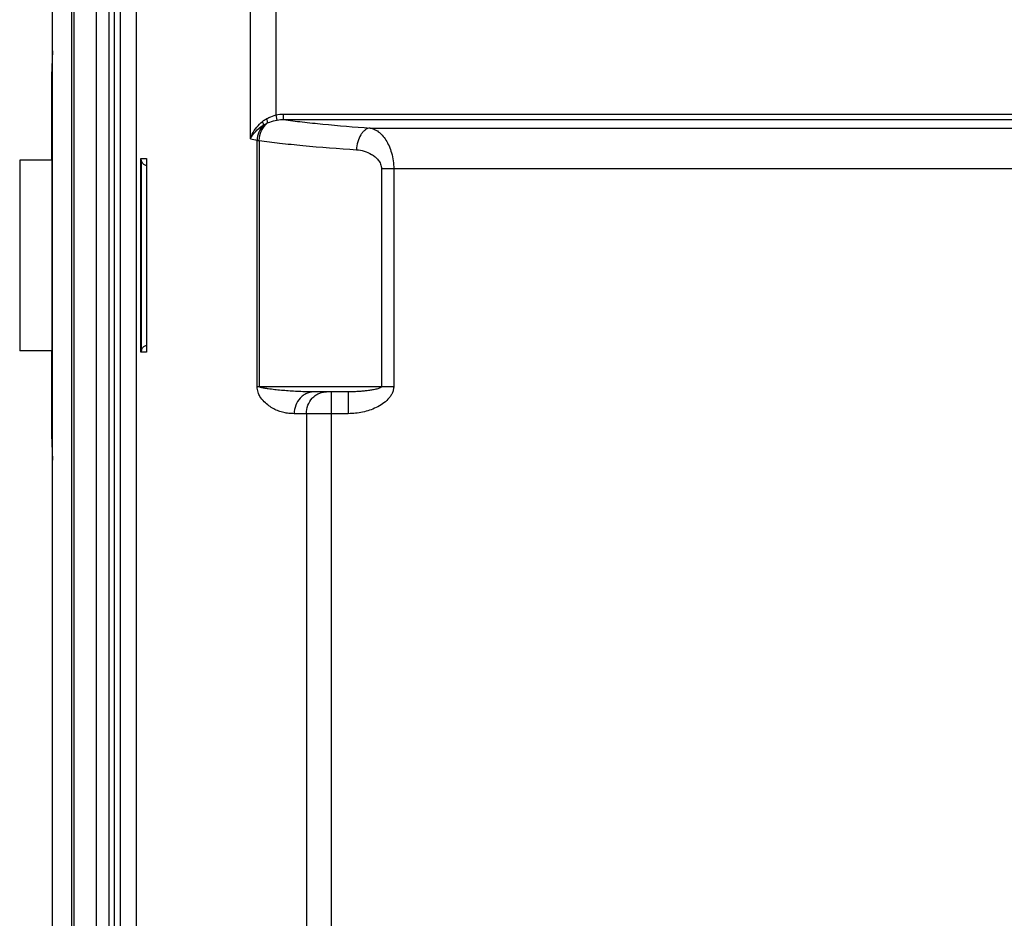
# Model space of a CAD drawing. Units: millimetres. Extents: x 63 to 144, y 68 to 183.
# Drawn here: x 63 to 99, y 101 to 134 of the extents above; entities that cross this region are included whole.
import ezdxf

# ---------------------------------------------------------------- set-up
doc = ezdxf.new("R2010")
doc.units = ezdxf.units.MM
doc.header["$LTSCALE"] = 16.335
doc.layers.add('ASSI', color=7, linetype='CONTINUOUS')

msp = doc.modelspace()

# ---------------------------------------------------------------- linework, layer by layer
at = {"layer": 'ASSI', "color": 7, "linetype": 'CONTINUOUS'}
for p, q in [((63.98, 69.314), (63.98, 181.815)), ((64.68, 181.721), (64.68, 69.408)), ((64.771, 69.499), (64.771, 181.63)), ((65.597, 70.238), (65.597, 180.891)), ((66.48, 71.208), (66.48, 179.921)), ((67.049, 177.915), (67.049, 73.214)), ((63.98, 133.064), (63.952, 132.145)), ((63.952, 132.145), (63.952, 129.064)), ((62.78, 129.064), (62.78, 122.064)), ((63.952, 129.064), (62.78, 129.064)), ((63.964, 129.053), (62.78, 129.064)), ((63.952, 129.064), (63.964, 129.053)), ((63.964, 129.053), (63.964, 122.076)), ((67.427, 129.082), (67.427, 122.047)), ((63.964, 122.076), (62.78, 122.064)), ((63.952, 122.064), (62.78, 122.064)), ((63.952, 122.064), (63.964, 122.076)), ((63.952, 122.064), (63.952, 118.984)), ((74.825, 120.564), (73.579, 120.564)), ((63.952, 118.984), (63.98, 118.065))]:
    msp.add_line(p, q, dxfattribs=at)
at = {"layer": 'ASSI', "color": 250, "linetype": 'CONTINUOUS'}
for p, q in [((66.048, 180.156), (66.048, 70.973)), ((66.245, 180.156), (66.245, 70.973)), ((72.179, 130.719), (72.179, 154.493)), ((71.236, 129.843), (71.236, 153.494)), ((72.219, 130.528), (72.179, 130.719)), ((72.455, 130.549), (72.455, 130.748)), ((72.455, 130.748), (135.61, 130.748)), ((72.455, 130.549), (134.591, 130.549)), ((75.624, 130.238), (134.529, 130.238)), ((71.481, 120.764), (71.481, 129.784)), ((71.559, 129.781), (71.559, 120.764)), ((67.224, 122.014), (67.224, 129.114)), ((67.224, 129.114), (67.429, 129.114)), ((67.251, 122.119), (67.251, 129.01)), ((67.429, 129.114), (67.429, 122.014)), ((76.041, 128.744), (76.041, 120.764)), ((102.042, 128.744), (76.041, 128.744)), ((76.491, 128.744), (76.491, 120.764)), ((67.429, 122.014), (67.224, 122.014)), ((71.481, 120.764), (76.491, 120.764)), ((74.206, 72.674), (74.206, 120.564)), ((74.825, 120.564), (74.825, 119.764)), ((74.825, 119.764), (72.842, 119.764)), ((73.291, 119.764), (73.291, 73.674))]:
    msp.add_line(p, q, dxfattribs=at)
msp.add_arc((79.759, 164.774), 35.956, 256.2875, 256.6896, dxfattribs=at)
at = {"layer": 'ASSI', "color": 7, "linetype": 'CONTINUOUS'}
for centre, start, end in [((67.728, 129.081), 173.6952, 179.9759), ((67.728, 122.048), 180.0241, 186.3048)]:
    msp.add_arc(centre, 0.301, start, end, dxfattribs=at)
at = {"layer": 'ASSI', "color": 250, "linetype": 'CONTINUOUS'}
for points, knots in [([(71.836, 130.583), (71.863, 130.597), (71.973, 130.652), (72.089, 130.697), (72.179, 130.719)], [0, 0, 0, 0, 0.244893, 1, 1, 1, 1]), ([(71.236, 129.843), (71.255, 129.9), (71.357, 130.141), (71.526, 130.353), (71.68, 130.48)], [0, 0, 0, 0, 0.232133, 1, 1, 1, 1]), ([(71.236, 129.843), (71.284, 129.938), (71.423, 130.127), (71.605, 130.274), (71.711, 130.341)], [0, 0, 0, 0, 0.458963, 1, 1, 1, 1]), ([(71.711, 130.341), (71.641, 130.267), (71.528, 130.091), (71.484, 129.887), (71.481, 129.784)], [0, 0, 0, 0, 0.498079, 1, 1, 1, 1]), ([(71.559, 129.781), (71.564, 129.904), (71.622, 130.147), (71.772, 130.347), (71.864, 130.423)], [0, 0, 0, 0, 0.509693, 1, 1, 1, 1]), ([(71.68, 130.48), (71.692, 130.49), (71.741, 130.528), (71.794, 130.562), (71.836, 130.583)], [0, 0, 0, 0, 0.246465, 1, 1, 1, 1]), ([(71.711, 130.341), (71.713, 130.35), (71.715, 130.371), (71.708, 130.419), (71.693, 130.455), (71.68, 130.48)], [0, 0, 0, 0, 0.190034, 0.423728, 1, 1, 1, 1]), ([(71.711, 130.341), (71.723, 130.349), (71.771, 130.38), (71.823, 130.406), (71.864, 130.423)], [0, 0, 0, 0, 0.245456, 1, 1, 1, 1]), ([(71.864, 130.423), (71.866, 130.433), (71.867, 130.456), (71.861, 130.51), (71.848, 130.553), (71.836, 130.583)], [0, 0, 0, 0, 0.179353, 0.413663, 1, 1, 1, 1]), ([(71.864, 130.423), (71.891, 130.434), (72.007, 130.477), (72.127, 130.51), (72.219, 130.528)], [0, 0, 0, 0, 0.241332, 1, 1, 1, 1]), ([(72.455, 130.549), (72.68, 130.517), (73.158, 130.457), (74.214, 130.345), (75.045, 130.279), (75.624, 130.238)], [0, 0, 0, 0, 0.214271, 0.453452, 1, 1, 1, 1]), ([(75.624, 130.238), (75.592, 130.235), (75.527, 130.217), (75.436, 130.164), (75.352, 130.086), (75.25, 129.947), (75.16, 129.73), (75.13, 129.54), (75.125, 129.441)], [0, 0, 0, 0, 0.095507, 0.198211, 0.310606, 0.433472, 0.70603, 1, 1, 1, 1]), ([(75.624, 130.238), (75.677, 130.23), (75.785, 130.197), (75.936, 130.104), (76.081, 129.968), (76.213, 129.791), (76.328, 129.574), (76.452, 129.227), (76.491, 128.94), (76.491, 128.744)], [0, 0, 0, 0, 0.085831, 0.180259, 0.286107, 0.404966, 0.537399, 0.682757, 1, 1, 1, 1]), ([(71.481, 129.784), (71.487, 129.784), (71.513, 129.783), (71.539, 129.782), (71.559, 129.781)], [0, 0, 0, 0, 0.213633, 1, 1, 1, 1]), ([(71.559, 129.781), (71.808, 129.746), (72.339, 129.68), (73.527, 129.557), (74.468, 129.485), (75.125, 129.441)], [0, 0, 0, 0, 0.2101, 0.448081, 1, 1, 1, 1]), ([(75.125, 129.441), (75.221, 129.435), (75.414, 129.4), (75.643, 129.301), (75.812, 129.183), (75.927, 129.067), (76.017, 128.92), (76.041, 128.803), (76.041, 128.744)], [0, 0, 0, 0, 0.229047, 0.467525, 0.592158, 0.721708, 0.857732, 1, 1, 1, 1]), ([(72.842, 119.764), (72.778, 119.764), (72.649, 119.769), (72.458, 119.8), (72.271, 119.857), (72.088, 119.939), (71.91, 120.05), (71.734, 120.199), (71.615, 120.345), (71.549, 120.469), (71.516, 120.551), (71.489, 120.651), (71.481, 120.725), (71.481, 120.764)], [0, 0, 0, 0, 0.104301, 0.208002, 0.312679, 0.420029, 0.532153, 0.652696, 0.791814, 0.833616, 0.88058, 0.935464, 1, 1, 1, 1]), ([(73.579, 120.564), (73.484, 120.564), (73.298, 120.566), (73.023, 120.575), (72.757, 120.589), (72.541, 120.605), (72.372, 120.619), (72.249, 120.63), (72.128, 120.643), (72.009, 120.657), (71.911, 120.67), (71.834, 120.682), (71.777, 120.691), (71.721, 120.702), (71.674, 120.712), (71.637, 120.721), (71.61, 120.729), (71.587, 120.738), (71.569, 120.748), (71.559, 120.758), (71.559, 120.764)], [0, 0, 0, 0, 0.138815, 0.273201, 0.403543, 0.529921, 0.591615, 0.652302, 0.711975, 0.770632, 0.828284, 0.856745, 0.884981, 0.913026, 0.940933, 0.954873, 0.968872, 0.983123, 0.990622, 1, 1, 1, 1]), ([(73.579, 120.564), (73.53, 120.564), (73.433, 120.554), (73.294, 120.508), (73.166, 120.433), (73.015, 120.299), (72.879, 120.075), (72.842, 119.868), (72.842, 119.764)], [0, 0, 0, 0, 0.120164, 0.241129, 0.363559, 0.487879, 0.741232, 1, 1, 1, 1]), ([(73.291, 119.764), (73.291, 119.868), (73.328, 120.075), (73.464, 120.299), (73.613, 120.433), (73.741, 120.508), (73.879, 120.554), (73.975, 120.564), (74.023, 120.564)], [0, 0, 0, 0, 0.259512, 0.513188, 0.637434, 0.759637, 0.880252, 1, 1, 1, 1]), ([(76.041, 120.764), (76.041, 120.757), (76.035, 120.743), (76.019, 120.729), (76.002, 120.717), (75.966, 120.698), (75.91, 120.678), (75.833, 120.658), (75.755, 120.641), (75.677, 120.627), (75.574, 120.611), (75.444, 120.596), (75.289, 120.582), (75.134, 120.572), (74.979, 120.566), (74.876, 120.564), (74.825, 120.564)], [0, 0, 0, 0, 0.017205, 0.033864, 0.050173, 0.066311, 0.130065, 0.193336, 0.256329, 0.319115, 0.381723, 0.506465, 0.630632, 0.754261, 0.877376, 1, 1, 1, 1]), ([(76.491, 120.764), (76.491, 120.72), (76.48, 120.632), (76.435, 120.507), (76.368, 120.392), (76.255, 120.256), (76.084, 120.114), (75.854, 119.983), (75.607, 119.884), (75.266, 119.792), (75.001, 119.764), (74.825, 119.764)], [0, 0, 0, 0, 0.062455, 0.12494, 0.187455, 0.249993, 0.374923, 0.499954, 0.625027, 0.75012, 1, 1, 1, 1])]:
    msp.add_open_spline(points, degree=3, knots=knots, dxfattribs=at)
for points in [[(72.179, 130.719), (72.269, 130.738), (72.362, 130.748), (72.455, 130.748)], [(72.219, 130.528), (72.296, 130.543), (72.376, 130.549), (72.455, 130.549)]]:
    msp.add_open_spline(points, degree=3, dxfattribs=at)
at = {"layer": 'ASSI', "color": 7, "linetype": 'CONTINUOUS'}
for points, knots in [([(67.251, 129.01), (67.248, 129.019), (67.234, 129.052), (67.226, 129.088), (67.224, 129.114)], [0, 0, 0, 0, 0.256154, 1, 1, 1, 1]), ([(67.427, 128.848), (67.394, 128.862), (67.323, 128.904), (67.27, 128.969), (67.251, 129.01)], [0, 0, 0, 0, 0.442673, 1, 1, 1, 1]), ([(67.251, 122.119), (67.248, 122.11), (67.234, 122.077), (67.226, 122.041), (67.224, 122.014)], [0, 0, 0, 0, 0.256154, 1, 1, 1, 1]), ([(67.251, 122.119), (67.27, 122.16), (67.323, 122.225), (67.394, 122.267), (67.427, 122.281)], [0, 0, 0, 0, 0.557327, 1, 1, 1, 1])]:
    msp.add_open_spline(points, degree=3, knots=knots, dxfattribs=at)

doc.saveas('drawing.dxf')
